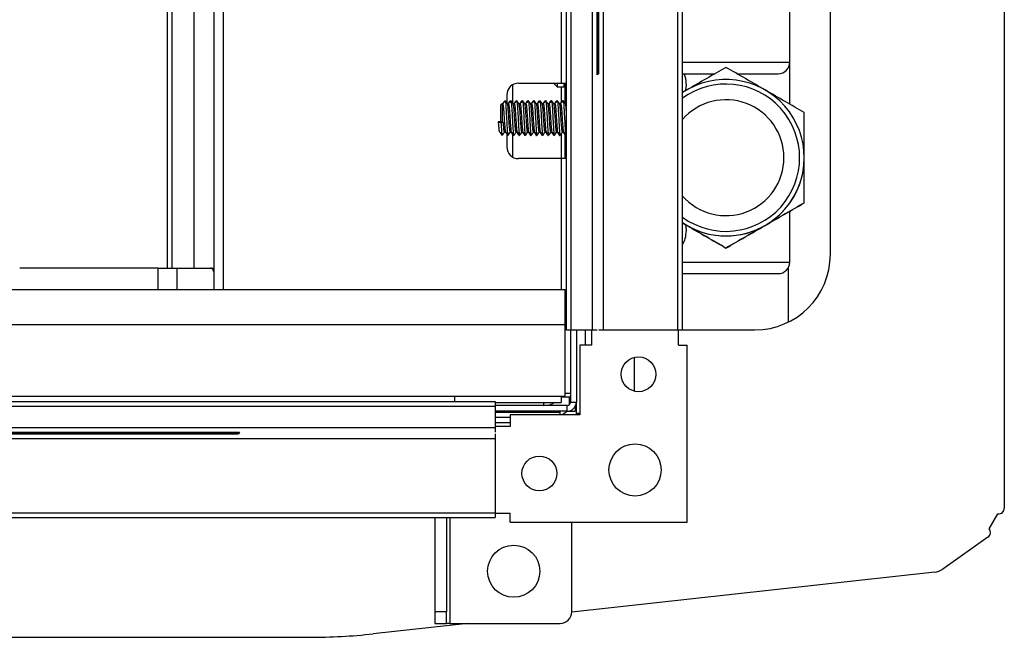
# Model space of a CAD drawing. Units: millimetres. Extents: x 21158 to 40774, y 6333 to 19764.
# Drawn here: x 22256 to 22426, y 7318 to 7425 of the extents above; entities that cross this region are included whole.
import ezdxf

# ---------------------------------------------------------------- set-up
doc = ezdxf.new("R2010")
doc.units = ezdxf.units.MM
doc.layers.add('Flowair1', color=7, linetype='Continuous')

msp = doc.modelspace()

# ---------------------------------------------------------------- linework, layer by layer
at = {"layer": 'Flowair1'}
for p, q in [((22350.092, 7370.936), (22350.092, 7942.936)), ((22350.892, 7370.936), (22350.892, 7942.936)), ((22354.589, 7370.936), (22354.589, 7942.936)), ((22356.489, 7370.936), (22356.489, 7942.936)), ((22369.292, 7370.936), (22369.292, 7942.936)), ((22370.092, 7370.936), (22370.092, 7942.936)), ((22289.292, 7938.936), (22289.292, 7377.936)), ((22290.892, 7938.936), (22290.892, 7377.936)), ((22281.225, 7932.246), (22281.225, 7381.646)), ((22282.02, 7932.246), (22282.02, 7381.646)), ((22285.85, 7932.246), (22285.85, 7381.646)), ((22355.389, 7415.003), (22355.389, 7898.869)), ((22355.489, 7415.079), (22355.489, 7898.794)), ((22355.589, 7898.723), (22355.589, 7415.15)), ((22355.689, 7415.217), (22355.689, 7898.656)), ((22349.192, 7654.239), (22349.192, 7413.536)), ((22425.592, 7496.108), (22425.592, 7340.232)), ((22388.592, 7417.186), (22388.592, 7487.936)), ((22395.592, 7383.976), (22395.592, 7487.936)), ((22370.092, 7417.186), (22388.592, 7417.186)), ((22388.592, 7409.925), (22388.592, 7417.186)), ((22341.792, 7413.536), (22349.192, 7413.536)), ((22347.992, 7413.436), (22347.992, 7413.536)), ((22347.992, 7413.436), (22348.492, 7412.936)), ((22348.492, 7413.536), (22348.492, 7412.936)), ((22349.192, 7413.536), (22350.092, 7413.536)), ((22349.692, 7412.936), (22349.692, 7413.536)), ((22349.792, 7413.536), (22349.792, 7410.208)), ((22340.792, 7413.268), (22340.792, 7410.146)), ((22348.492, 7412.936), (22349.692, 7412.936)), ((22349.192, 7412.936), (22349.192, 7410.254)), ((22349.692, 7412.936), (22349.792, 7413.036)), ((22370.842, 7412.378), (22370.092, 7411.945)), ((22370.706, 7413.186), (22370.602, 7412.423)), ((22338.992, 7409.986), (22338.992, 7406.843)), ((22339.792, 7411.536), (22339.792, 7410.146)), ((22340.089, 7409.986), (22339.91, 7409.986)), ((22340.451, 7410.483), (22340.417, 7410.529)), ((22341.089, 7409.986), (22340.91, 7409.986)), ((22341.451, 7410.483), (22341.417, 7410.529)), ((22342.089, 7409.986), (22341.91, 7409.986)), ((22342.451, 7410.483), (22342.417, 7410.529)), ((22343.089, 7409.986), (22342.91, 7409.986)), ((22343.451, 7410.483), (22343.417, 7410.529)), ((22344.089, 7409.986), (22343.91, 7409.986)), ((22344.451, 7410.483), (22344.417, 7410.529)), ((22345.089, 7409.986), (22344.91, 7409.986)), ((22345.451, 7410.483), (22345.417, 7410.529)), ((22346.089, 7409.986), (22345.91, 7409.986)), ((22346.451, 7410.483), (22346.417, 7410.529)), ((22347.089, 7409.986), (22346.91, 7409.986)), ((22347.451, 7410.483), (22347.417, 7410.529)), ((22348.089, 7409.986), (22347.91, 7409.986)), ((22348.451, 7410.483), (22348.417, 7410.529)), ((22349.089, 7409.986), (22348.91, 7409.986)), ((22349.451, 7410.483), (22349.417, 7410.529)), ((22350.089, 7409.986), (22349.91, 7409.986)), ((22350.092, 7410.119), (22349.993, 7409.986)), ((22350.092, 7409.999), (22350.082, 7409.986)), ((22338.792, 7406.9), (22338.792, 7409.786)), ((22338.317, 7406.869), (22338.792, 7406.687)), ((22338.823, 7406.869), (22338.317, 7406.869)), ((22338.792, 7406.687), (22339.198, 7406.843)), ((22338.992, 7406.843), (22339.198, 7406.843)), ((22339.403, 7405.086), (22339.582, 7405.086)), ((22340.403, 7405.086), (22340.582, 7405.086)), ((22341.403, 7405.086), (22341.582, 7405.086)), ((22342.403, 7405.086), (22342.582, 7405.086)), ((22343.402, 7405.086), (22343.582, 7405.086)), ((22344.403, 7405.086), (22344.582, 7405.086)), ((22345.403, 7405.086), (22345.582, 7405.086)), ((22346.403, 7405.086), (22346.582, 7405.086)), ((22347.403, 7405.086), (22347.582, 7405.086)), ((22348.403, 7405.086), (22348.582, 7405.086)), ((22349.403, 7405.086), (22349.582, 7405.086)), ((22339.792, 7404.804), (22339.792, 7402.536)), ((22339.792, 7404.687), (22339.903, 7404.537)), ((22339.917, 7404.543), (22339.951, 7404.589)), ((22340.792, 7404.687), (22340.792, 7400.804)), ((22340.917, 7404.543), (22340.951, 7404.589)), ((22341.917, 7404.543), (22341.951, 7404.589)), ((22342.917, 7404.543), (22342.951, 7404.589)), ((22343.917, 7404.543), (22343.951, 7404.589)), ((22344.917, 7404.543), (22344.951, 7404.589)), ((22345.917, 7404.543), (22345.951, 7404.589)), ((22346.917, 7404.543), (22346.951, 7404.589)), ((22347.917, 7404.543), (22347.951, 7404.589)), ((22348.917, 7404.543), (22348.951, 7404.589)), ((22349.192, 7404.792), (22349.192, 7400.536)), ((22349.792, 7404.782), (22349.792, 7400.536)), ((22349.917, 7404.543), (22349.951, 7404.589)), ((22350.006, 7404.541), (22350.092, 7404.657)), ((22349.192, 7400.536), (22341.792, 7400.536)), ((22350.092, 7400.536), (22349.192, 7400.536)), ((22349.192, 7400.536), (22349.192, 7377.936)), ((22391.092, 7400.687), (22391.092, 7400.687)), ((22388.592, 7382.686), (22388.592, 7391.449)), ((22391.092, 7392.893), (22391.092, 7392.893)), ((22370.092, 7389.462), (22370.842, 7388.996)), ((22370.842, 7388.996), (22370.092, 7389.429)), ((22370.092, 7389.429), (22370.842, 7388.996)), ((22377.592, 7385.099), (22377.592, 7385.099)), ((22279.654, 7381.646), (22255.794, 7381.646)), ((22279.654, 7377.936), (22279.654, 7381.646)), ((22279.654, 7381.646), (22282.959, 7381.646)), ((22282.959, 7377.936), (22282.959, 7381.646)), ((22282.959, 7381.646), (22288.681, 7381.646)), ((22288.681, 7381.646), (22289.292, 7381.646)), ((22388.342, 7381.718), (22388.342, 7372.316)), ((21635.792, 7377.936), (22349.792, 7377.936)), ((22349.792, 7377.936), (22349.792, 7371.936)), ((21635.792, 7371.936), (22349.792, 7371.936)), ((22349.792, 7371.936), (22349.792, 7359.536)), ((22350.892, 7370.936), (22350.092, 7370.936)), ((22350.792, 7370.936), (22350.792, 7358.536)), ((22354.589, 7370.936), (22350.892, 7370.936)), ((22351.792, 7370.936), (22351.792, 7358.536)), ((22353.392, 7368.336), (22353.392, 7370.936)), ((22354.392, 7370.936), (22354.392, 7368.336)), ((22355.382, 7370.936), (22354.589, 7370.936)), ((22356.489, 7370.936), (22355.695, 7370.936)), ((22369.292, 7370.936), (22356.489, 7370.936)), ((22370.092, 7370.936), (22369.292, 7370.936)), ((22369.392, 7368.346), (22369.392, 7370.936)), ((22370.092, 7370.976), (22382.592, 7370.976)), ((22352.392, 7368.336), (22352.392, 7356.336)), ((22354.392, 7368.336), (22352.392, 7368.336)), ((22369.392, 7368.346), (22370.912, 7368.346)), ((22370.912, 7337.816), (22370.912, 7368.346)), ((22361.792, 7360.404), (22361.792, 7366.229)), ((21654.792, 7359.536), (22330.792, 7359.536)), ((22330.792, 7359.536), (22349.792, 7359.536)), ((22330.792, 7359.536), (22330.792, 7358.636)), ((22349.192, 7359.536), (22349.192, 7358.436)), ((22349.192, 7359.436), (22350.792, 7359.436)), ((22349.792, 7360.036), (22350.792, 7360.036)), ((22350.592, 7358.089), (22350.592, 7359.436)), ((21647.792, 7358.636), (22337.792, 7358.636)), ((21647.792, 7357.836), (22337.792, 7357.836)), ((22337.792, 7358.636), (22337.792, 7357.836)), ((22337.792, 7358.436), (22349.192, 7358.436)), ((22350.192, 7357.936), (22337.792, 7357.936)), ((22337.792, 7357.836), (22337.792, 7354.139)), ((22346.192, 7357.936), (22346.192, 7358.436)), ((22346.492, 7357.949), (22346.492, 7357.936)), ((22350.192, 7356.936), (22350.192, 7357.936)), ((22350.792, 7358.536), (22351.792, 7358.536)), ((22351.592, 7357.762), (22351.592, 7356.936)), ((22351.792, 7356.536), (22351.792, 7358.536)), ((22350.192, 7356.936), (22337.792, 7356.936)), ((22348.992, 7356.736), (22337.792, 7356.736)), ((22337.792, 7355.936), (22340.392, 7355.936)), ((22340.392, 7356.336), (22340.392, 7354.336)), ((22352.392, 7356.336), (22340.392, 7356.336)), ((22348.992, 7356.336), (22348.992, 7356.736)), ((22350.192, 7356.936), (22350.592, 7356.936)), ((22350.592, 7356.936), (22350.592, 7356.987)), ((22350.592, 7356.936), (22351.592, 7356.936)), ((22352.392, 7356.536), (22351.792, 7356.536)), ((21647.792, 7354.139), (22337.792, 7354.139)), ((22340.392, 7354.936), (22337.792, 7354.936)), ((22340.392, 7354.336), (22337.792, 7354.336)), ((22337.792, 7354.139), (22337.792, 7353.345)), ((21691.858, 7353.339), (22293.725, 7353.339)), ((21691.934, 7353.239), (22293.649, 7353.239)), ((22293.578, 7353.139), (21692.005, 7353.139)), ((21692.072, 7353.039), (22293.511, 7353.039)), ((22337.792, 7353.033), (22337.792, 7352.239)), ((21647.792, 7352.239), (22337.792, 7352.239)), ((22337.792, 7352.239), (22337.792, 7339.436)), ((21647.792, 7339.436), (22337.792, 7339.436)), ((22337.792, 7339.436), (22337.792, 7338.636)), ((22337.792, 7339.336), (22340.382, 7339.336)), ((22340.382, 7337.816), (22340.382, 7339.336)), ((22422.957, 7336.665), (22424.502, 7339.236)), ((21647.792, 7338.636), (22337.792, 7338.636)), ((22327.392, 7338.636), (22327.392, 7322.336)), ((22329.392, 7338.636), (22329.392, 7322.336)), ((22329.992, 7338.636), (22329.992, 7320.336)), ((22340.382, 7337.816), (22370.912, 7337.816)), ((22350.992, 7322.336), (22350.992, 7337.816)), ((22422.773, 7335.197), (22414.991, 7329.718)), ((22413.592, 7329.189), (22350.991, 7322.304)), ((22329.392, 7322.336), (22327.392, 7322.336)), ((22327.392, 7322.336), (22327.392, 7320.336)), ((22329.392, 7320.336), (22329.392, 7322.336)), ((22333.101, 7320.336), (22316.73, 7318.536)), ((22327.392, 7320.336), (22329.392, 7320.336)), ((22329.992, 7320.336), (22329.392, 7320.336)), ((22329.992, 7320.336), (22348.992, 7320.336)), ((22067.643, 7317.936), (22305.797, 7317.936))]:
    msp.add_line(p, q, dxfattribs=at)
at = {"layer": 'Flowair1', "flags": 128}
for points in [[(22355.689, 7415.217), (22355.663, 7415.2), (22355.389, 7415.003)], [(22370.092, 7382.686), (22371.126, 7382.686), (22372.819, 7382.686), (22374.665, 7382.686), (22376.605, 7382.686), (22378.578, 7382.686), (22380.518, 7382.686), (22382.364, 7382.686), (22384.057, 7382.686), (22385.542, 7382.686), (22386.772, 7382.686), (22387.706, 7382.686), (22388.316, 7382.686), (22388.58, 7382.686), (22388.592, 7382.686)], [(22350.238, 7356.937), (22349.814, 7356.61), (22349.335, 7356.336)], [(22351.757, 7356.336), (22351.78, 7356.419), (22351.792, 7356.536)], [(22293.725, 7353.339), (22293.528, 7353.065), (22293.511, 7353.039)]]:
    msp.add_lwpolyline(points, dxfattribs=at)
at = {"layer": 'Flowair1'}
for centre, radius in [((22362.512, 7363.316), 3), ((22361.912, 7346.816), 4.5), ((22345.412, 7346.216), 3), ((22340.992, 7329.336), 4.5)]:
    msp.add_circle(centre, radius, dxfattribs=at)
for centre, radius, start, end in [((22386.592, 7417.186), 2, 270, 0), ((22341.792, 7411.536), 2, 90, 180), ((22377.592, 7400.687), 13.5, 236.25101, 123.74899), ((22377.592, 7400.687), 12.705, 233.82037, 126.17963), ((22338.992, 7409.786), 0.2, 90, 180), ((22377.592, 7400.687), 10, 0, 138.59038), ((22377.592, 7400.687), 10, 0, 138.59038), ((22338.976, 7407.299), 0.457, 250.4263, 271.94471), ((22341.792, 7402.536), 2, 180, 270), ((22377.592, 7400.687), 10, 221.40962, 0), ((22377.592, 7400.687), 13.5, 300, 0), ((22377.592, 7400.687), 13.5, 240, 300), ((22382.592, 7383.976), 13, 270, 0), ((22386.592, 7382.686), 2, 270, 0), ((22346.192, 7361.536), 3.6, 270, 300.55843), ((22350.192, 7358.536), 1.6, 270, 0), ((22350.192, 7358.536), 0.6, 270, 0), ((22348.792, 7356.736), 0.2, 0, 90), ((22424.592, 7340.232), 1, 264.87971, 0), ((22422.197, 7336.015), 1, 305.14803, 40.53547), ((22413.264, 7332.171), 3, 276.27653, 305.14803), ((22348.992, 7322.336), 2, 270, 0), ((22305.797, 7417.936), 100, 270, 276.27653)]:
    msp.add_arc(centre, radius, start, end, dxfattribs=at)
for points, knots in [([(22370.092, 7415.186), (22370.451, 7415.186), (22371.18, 7415.186), (22372.63, 7415.186), (22374.131, 7415.186), (22375.221, 7415.186), (22375.705, 7415.186)], [0, 0, 0, 0, 0.2602471, 0.5280498, 0.7902895, 1, 1, 1, 1]), ([(22370.323, 7415.186), (22370.338, 7415.157), (22370.587, 7414.682), (22370.689, 7413.946), (22370.704, 7413.292), (22370.706, 7413.186)], [0, 0, 0, 0, 0.0515783, 0.8460564, 1, 1, 1, 1]), ([(22377.592, 7416.276), (22376.495, 7415.643), (22374.283, 7414.365), (22371.996, 7413.045), (22370.842, 7412.378)], [0, 0, 0, 0, 0.4954617, 1, 1, 1, 1]), ([(22384.342, 7412.378), (22383.21, 7413.031), (22380.923, 7414.352), (22378.71, 7415.63), (22377.592, 7416.276)], [0, 0, 0, 0, 0.4945108, 1, 1, 1, 1]), ([(22379.478, 7415.186), (22379.962, 7415.186), (22381.051, 7415.186), (22382.556, 7415.186), (22384.004, 7415.186), (22385.164, 7415.186), (22386.286, 7415.186), (22386.471, 7415.186), (22386.592, 7415.186)], [0, 0, 0, 0, 0.1193623, 0.268623, 0.4210462, 0.5734734, 0.7227314, 1, 1, 1, 1]), ([(22391.092, 7408.481), (22389.995, 7409.114), (22387.783, 7410.392), (22385.496, 7411.712), (22384.342, 7412.378)], [0, 0, 0, 0, 0.4954555, 1, 1, 1, 1]), ([(22339.485, 7410.529), (22339.405, 7410.421), (22339.246, 7410.206), (22339.086, 7409.992), (22339.007, 7409.885)], [0, 0, 0, 0, 0.5000675, 1, 1, 1, 1]), ([(22339.505, 7410.475), (22339.517, 7410.468), (22339.55, 7410.45), (22339.604, 7409.917), (22339.667, 7409.012), (22339.729, 7407.86), (22339.791, 7406.668), (22339.854, 7405.593), (22339.916, 7404.863), (22339.96, 7404.514), (22339.983, 7404.559), (22339.984, 7404.562)], [0, 0, 0, 0, 0.0754657, 0.2059387, 0.3364159, 0.4668935, 0.5973703, 0.7278465, 0.8583211, 0.988799, 1, 1, 1, 1]), ([(22339.915, 7409.98), (22339.847, 7410.072), (22339.71, 7410.255), (22339.574, 7410.439), (22339.506, 7410.531)], [0, 0, 0, 0, 0.4999312, 1, 1, 1, 1]), ([(22340.394, 7410.528), (22340.315, 7410.42), (22340.181, 7410.24), (22340.047, 7410.059), (22339.993, 7409.986)], [0, 0, 0, 0, 0.5951679, 1, 1, 1, 1]), ([(22340.485, 7410.529), (22340.405, 7410.421), (22340.271, 7410.24), (22340.137, 7410.06), (22340.082, 7409.986)], [0, 0, 0, 0, 0.593796, 1, 1, 1, 1]), ([(22340.393, 7410.474), (22340.401, 7410.511), (22340.413, 7410.567), (22340.425, 7410.493), (22340.429, 7410.467)], [0, 0, 0, 0, 0.6453139, 1, 1, 1, 1]), ([(22340.505, 7410.475), (22340.517, 7410.468), (22340.55, 7410.45), (22340.604, 7409.917), (22340.666, 7409.012), (22340.729, 7407.86), (22340.791, 7406.668), (22340.854, 7405.593), (22340.917, 7404.863), (22340.96, 7404.514), (22340.983, 7404.559), (22340.984, 7404.562)], [0, 0, 0, 0, 0.0754654, 0.2059388, 0.3364157, 0.4668933, 0.5973701, 0.7278464, 0.8583214, 0.988799, 1, 1, 1, 1]), ([(22340.915, 7409.98), (22340.847, 7410.072), (22340.71, 7410.255), (22340.574, 7410.439), (22340.506, 7410.531)], [0, 0, 0, 0, 0.4999312, 1, 1, 1, 1]), ([(22341.394, 7410.528), (22341.315, 7410.42), (22341.181, 7410.24), (22341.047, 7410.059), (22340.993, 7409.986)], [0, 0, 0, 0, 0.5951679, 1, 1, 1, 1]), ([(22341.485, 7410.529), (22341.405, 7410.421), (22341.271, 7410.24), (22341.137, 7410.06), (22341.082, 7409.986)], [0, 0, 0, 0, 0.593796, 1, 1, 1, 1]), ([(22341.393, 7410.474), (22341.401, 7410.511), (22341.413, 7410.567), (22341.425, 7410.493), (22341.429, 7410.467)], [0, 0, 0, 0, 0.6453139, 1, 1, 1, 1]), ([(22341.505, 7410.475), (22341.517, 7410.468), (22341.55, 7410.45), (22341.604, 7409.917), (22341.666, 7409.012), (22341.729, 7407.86), (22341.792, 7406.668), (22341.854, 7405.593), (22341.917, 7404.863), (22341.96, 7404.514), (22341.983, 7404.559), (22341.984, 7404.562)], [0, 0, 0, 0, 0.0754654, 0.2059388, 0.3364157, 0.4668933, 0.5973705, 0.7278464, 0.8583214, 0.988799, 1, 1, 1, 1]), ([(22341.915, 7409.98), (22341.847, 7410.072), (22341.71, 7410.255), (22341.574, 7410.439), (22341.506, 7410.531)], [0, 0, 0, 0, 0.4998795, 1, 1, 1, 1]), ([(22342.394, 7410.528), (22342.315, 7410.42), (22342.181, 7410.24), (22342.047, 7410.059), (22341.993, 7409.986)], [0, 0, 0, 0, 0.5951679, 1, 1, 1, 1]), ([(22342.485, 7410.529), (22342.405, 7410.421), (22342.271, 7410.24), (22342.137, 7410.06), (22342.082, 7409.986)], [0, 0, 0, 0, 0.5938174, 1, 1, 1, 1]), ([(22342.393, 7410.474), (22342.401, 7410.511), (22342.413, 7410.567), (22342.425, 7410.493), (22342.429, 7410.467)], [0, 0, 0, 0, 0.6453139, 1, 1, 1, 1]), ([(22342.505, 7410.475), (22342.517, 7410.468), (22342.55, 7410.45), (22342.604, 7409.917), (22342.667, 7409.012), (22342.729, 7407.86), (22342.792, 7406.668), (22342.854, 7405.593), (22342.917, 7404.863), (22342.96, 7404.514), (22342.983, 7404.559), (22342.984, 7404.562)], [0, 0, 0, 0, 0.0754657, 0.2059387, 0.3364159, 0.4668932, 0.5973703, 0.7278462, 0.8583211, 0.988799, 1, 1, 1, 1]), ([(22342.915, 7409.98), (22342.847, 7410.072), (22342.71, 7410.255), (22342.574, 7410.439), (22342.506, 7410.531)], [0, 0, 0, 0, 0.4998795, 1, 1, 1, 1]), ([(22343.394, 7410.528), (22343.315, 7410.42), (22343.181, 7410.24), (22343.047, 7410.059), (22342.993, 7409.986)], [0, 0, 0, 0, 0.5951679, 1, 1, 1, 1]), ([(22343.485, 7410.529), (22343.405, 7410.421), (22343.271, 7410.24), (22343.137, 7410.06), (22343.082, 7409.986)], [0, 0, 0, 0, 0.5937648, 1, 1, 1, 1]), ([(22343.393, 7410.474), (22343.401, 7410.511), (22343.413, 7410.567), (22343.425, 7410.493), (22343.429, 7410.467)], [0, 0, 0, 0, 0.6453187, 1, 1, 1, 1]), ([(22343.505, 7410.475), (22343.517, 7410.468), (22343.55, 7410.45), (22343.604, 7409.917), (22343.667, 7409.012), (22343.729, 7407.86), (22343.792, 7406.668), (22343.854, 7405.593), (22343.916, 7404.863), (22343.96, 7404.514), (22343.983, 7404.559), (22343.984, 7404.562)], [0, 0, 0, 0, 0.0754657, 0.2059387, 0.3364159, 0.4668932, 0.5973703, 0.7278465, 0.8583211, 0.988799, 1, 1, 1, 1]), ([(22343.915, 7409.98), (22343.847, 7410.072), (22343.71, 7410.255), (22343.574, 7410.439), (22343.506, 7410.531)], [0, 0, 0, 0, 0.4998795, 1, 1, 1, 1]), ([(22344.394, 7410.528), (22344.315, 7410.42), (22344.181, 7410.24), (22344.047, 7410.059), (22343.993, 7409.986)], [0, 0, 0, 0, 0.5952206, 1, 1, 1, 1]), ([(22344.485, 7410.529), (22344.405, 7410.421), (22344.271, 7410.24), (22344.137, 7410.06), (22344.082, 7409.986)], [0, 0, 0, 0, 0.5937648, 1, 1, 1, 1]), ([(22344.393, 7410.474), (22344.401, 7410.511), (22344.413, 7410.567), (22344.425, 7410.493), (22344.429, 7410.467)], [0, 0, 0, 0, 0.6453139, 1, 1, 1, 1]), ([(22344.505, 7410.475), (22344.517, 7410.468), (22344.55, 7410.45), (22344.604, 7409.917), (22344.667, 7409.012), (22344.729, 7407.86), (22344.791, 7406.668), (22344.854, 7405.593), (22344.916, 7404.863), (22344.96, 7404.514), (22344.983, 7404.559), (22344.984, 7404.562)], [0, 0, 0, 0, 0.0754657, 0.2059391, 0.3364159, 0.4668935, 0.5973703, 0.7278465, 0.8583211, 0.988799, 1, 1, 1, 1]), ([(22344.915, 7409.98), (22344.847, 7410.072), (22344.71, 7410.255), (22344.574, 7410.439), (22344.506, 7410.531)], [0, 0, 0, 0, 0.4999312, 1, 1, 1, 1]), ([(22345.394, 7410.528), (22345.315, 7410.42), (22345.181, 7410.24), (22345.047, 7410.059), (22344.993, 7409.986)], [0, 0, 0, 0, 0.5951679, 1, 1, 1, 1]), ([(22345.485, 7410.529), (22345.405, 7410.421), (22345.271, 7410.24), (22345.137, 7410.06), (22345.082, 7409.986)], [0, 0, 0, 0, 0.593796, 1, 1, 1, 1]), ([(22345.393, 7410.474), (22345.401, 7410.511), (22345.413, 7410.567), (22345.425, 7410.493), (22345.429, 7410.467)], [0, 0, 0, 0, 0.6453139, 1, 1, 1, 1]), ([(22345.505, 7410.475), (22345.517, 7410.468), (22345.55, 7410.45), (22345.604, 7409.917), (22345.666, 7409.012), (22345.729, 7407.86), (22345.791, 7406.668), (22345.854, 7405.593), (22345.917, 7404.863), (22345.96, 7404.514), (22345.983, 7404.559), (22345.984, 7404.562)], [0, 0, 0, 0, 0.0754654, 0.2059388, 0.3364157, 0.4668933, 0.5973701, 0.7278464, 0.8583214, 0.988799, 1, 1, 1, 1]), ([(22345.915, 7409.98), (22345.847, 7410.072), (22345.71, 7410.255), (22345.574, 7410.439), (22345.506, 7410.531)], [0, 0, 0, 0, 0.4999312, 1, 1, 1, 1]), ([(22346.394, 7410.528), (22346.315, 7410.42), (22346.181, 7410.24), (22346.047, 7410.059), (22345.993, 7409.986)], [0, 0, 0, 0, 0.5951679, 1, 1, 1, 1]), ([(22346.485, 7410.529), (22346.405, 7410.421), (22346.271, 7410.24), (22346.137, 7410.06), (22346.082, 7409.986)], [0, 0, 0, 0, 0.593796, 1, 1, 1, 1]), ([(22346.393, 7410.474), (22346.401, 7410.511), (22346.413, 7410.567), (22346.425, 7410.493), (22346.429, 7410.467)], [0, 0, 0, 0, 0.6453139, 1, 1, 1, 1]), ([(22346.505, 7410.475), (22346.517, 7410.468), (22346.55, 7410.45), (22346.604, 7409.917), (22346.667, 7409.012), (22346.729, 7407.86), (22346.792, 7406.668), (22346.854, 7405.593), (22346.917, 7404.863), (22346.96, 7404.514), (22346.983, 7404.559), (22346.984, 7404.562)], [0, 0, 0, 0, 0.0754654, 0.2059388, 0.336416, 0.4668933, 0.5973705, 0.7278464, 0.8583214, 0.988799, 1, 1, 1, 1]), ([(22346.915, 7409.98), (22346.847, 7410.072), (22346.71, 7410.255), (22346.574, 7410.439), (22346.506, 7410.531)], [0, 0, 0, 0, 0.4998795, 1, 1, 1, 1]), ([(22347.394, 7410.528), (22347.315, 7410.42), (22347.181, 7410.24), (22347.047, 7410.059), (22346.993, 7409.986)], [0, 0, 0, 0, 0.5951679, 1, 1, 1, 1]), ([(22347.485, 7410.529), (22347.405, 7410.421), (22347.271, 7410.24), (22347.137, 7410.06), (22347.082, 7409.986)], [0, 0, 0, 0, 0.5938174, 1, 1, 1, 1]), ([(22347.393, 7410.474), (22347.401, 7410.511), (22347.413, 7410.567), (22347.425, 7410.493), (22347.429, 7410.467)], [0, 0, 0, 0, 0.6453139, 1, 1, 1, 1]), ([(22347.505, 7410.475), (22347.517, 7410.468), (22347.55, 7410.45), (22347.604, 7409.917), (22347.667, 7409.012), (22347.729, 7407.86), (22347.792, 7406.668), (22347.854, 7405.593), (22347.917, 7404.863), (22347.96, 7404.514), (22347.983, 7404.559), (22347.984, 7404.562)], [0, 0, 0, 0, 0.0754657, 0.2059387, 0.3364159, 0.4668932, 0.5973703, 0.7278462, 0.8583211, 0.988799, 1, 1, 1, 1]), ([(22347.915, 7409.98), (22347.847, 7410.072), (22347.71, 7410.255), (22347.574, 7410.439), (22347.506, 7410.531)], [0, 0, 0, 0, 0.4998795, 1, 1, 1, 1]), ([(22348.394, 7410.528), (22348.315, 7410.42), (22348.181, 7410.24), (22348.047, 7410.059), (22347.993, 7409.986)], [0, 0, 0, 0, 0.5951679, 1, 1, 1, 1]), ([(22348.485, 7410.529), (22348.405, 7410.421), (22348.271, 7410.24), (22348.137, 7410.06), (22348.082, 7409.986)], [0, 0, 0, 0, 0.5937648, 1, 1, 1, 1]), ([(22348.393, 7410.474), (22348.401, 7410.511), (22348.413, 7410.567), (22348.425, 7410.493), (22348.429, 7410.467)], [0, 0, 0, 0, 0.645317, 1, 1, 1, 1]), ([(22348.505, 7410.475), (22348.517, 7410.468), (22348.55, 7410.45), (22348.604, 7409.917), (22348.667, 7409.012), (22348.729, 7407.86), (22348.791, 7406.668), (22348.854, 7405.593), (22348.916, 7404.863), (22348.96, 7404.514), (22348.983, 7404.559), (22348.984, 7404.562)], [0, 0, 0, 0, 0.0754657, 0.2059387, 0.3364159, 0.4668935, 0.5973703, 0.7278465, 0.8583211, 0.988799, 1, 1, 1, 1]), ([(22348.915, 7409.98), (22348.847, 7410.072), (22348.71, 7410.255), (22348.574, 7410.439), (22348.506, 7410.531)], [0, 0, 0, 0, 0.4999312, 1, 1, 1, 1]), ([(22349.394, 7410.528), (22349.315, 7410.42), (22349.181, 7410.24), (22349.047, 7410.059), (22348.993, 7409.986)], [0, 0, 0, 0, 0.5951679, 1, 1, 1, 1]), ([(22349.485, 7410.529), (22349.405, 7410.421), (22349.271, 7410.24), (22349.137, 7410.06), (22349.082, 7409.986)], [0, 0, 0, 0, 0.5937648, 1, 1, 1, 1]), ([(22349.393, 7410.474), (22349.401, 7410.511), (22349.413, 7410.567), (22349.425, 7410.493), (22349.429, 7410.467)], [0, 0, 0, 0, 0.6453139, 1, 1, 1, 1]), ([(22349.505, 7410.475), (22349.517, 7410.468), (22349.55, 7410.45), (22349.604, 7409.917), (22349.666, 7409.012), (22349.729, 7407.86), (22349.791, 7406.668), (22349.854, 7405.593), (22349.916, 7404.863), (22349.96, 7404.514), (22349.983, 7404.559), (22349.984, 7404.562)], [0, 0, 0, 0, 0.0754654, 0.2059388, 0.3364157, 0.4668933, 0.5973701, 0.7278464, 0.858321, 0.988799, 1, 1, 1, 1]), ([(22349.915, 7409.98), (22349.847, 7410.072), (22349.71, 7410.255), (22349.574, 7410.439), (22349.506, 7410.531)], [0, 0, 0, 0, 0.4999312, 1, 1, 1, 1]), ([(22339.075, 7409.968), (22339.095, 7409.965), (22339.136, 7409.958), (22339.197, 7409.486), (22339.26, 7408.74), (22339.322, 7407.801), (22339.385, 7406.827), (22339.447, 7405.949), (22339.51, 7405.355), (22339.552, 7405.07), (22339.574, 7405.103), (22339.575, 7405.104)], [0, 0, 0, 0, 0.118705, 0.2437023, 0.3687037, 0.4937029, 0.6187033, 0.7437022, 0.8687045, 0.9937078, 1, 1, 1, 1]), ([(22340.414, 7405.139), (22340.404, 7405.118), (22340.374, 7405.052), (22340.323, 7405.342), (22340.261, 7405.953), (22340.198, 7406.826), (22340.136, 7407.801), (22340.073, 7408.741), (22340.011, 7409.48), (22339.958, 7409.913), (22339.925, 7409.928), (22339.914, 7409.934)], [0, 0, 0, 0, 0.0560266, 0.1810302, 0.3060325, 0.4310313, 0.5560317, 0.6810303, 0.8060322, 0.9310294, 1, 1, 1, 1]), ([(22340.089, 7409.949), (22340.104, 7409.945), (22340.14, 7409.933), (22340.197, 7409.483), (22340.26, 7408.74), (22340.322, 7407.801), (22340.385, 7406.827), (22340.447, 7405.949), (22340.51, 7405.355), (22340.553, 7405.07), (22340.574, 7405.103), (22340.575, 7405.104)], [0, 0, 0, 0, 0.0940315, 0.2225283, 0.3510299, 0.4795281, 0.6080282, 0.7365267, 0.8650287, 0.9935321, 1, 1, 1, 1]), ([(22341.414, 7405.139), (22341.404, 7405.118), (22341.374, 7405.052), (22341.323, 7405.342), (22341.261, 7405.953), (22341.198, 7406.826), (22341.136, 7407.801), (22341.073, 7408.741), (22341.011, 7409.48), (22340.958, 7409.913), (22340.925, 7409.928), (22340.914, 7409.934)], [0, 0, 0, 0, 0.0560266, 0.1810302, 0.306032, 0.4310313, 0.5560317, 0.6810303, 0.8060322, 0.9310289, 1, 1, 1, 1]), ([(22341.089, 7409.949), (22341.104, 7409.945), (22341.14, 7409.933), (22341.197, 7409.483), (22341.26, 7408.74), (22341.322, 7407.801), (22341.385, 7406.827), (22341.447, 7405.949), (22341.51, 7405.355), (22341.552, 7405.07), (22341.574, 7405.103), (22341.575, 7405.104)], [0, 0, 0, 0, 0.0940319, 0.2225282, 0.3510297, 0.4795279, 0.6080279, 0.7365268, 0.8650282, 0.9935316, 1, 1, 1, 1]), ([(22342.414, 7405.139), (22342.404, 7405.118), (22342.374, 7405.052), (22342.323, 7405.342), (22342.261, 7405.953), (22342.198, 7406.826), (22342.136, 7407.801), (22342.073, 7408.741), (22342.011, 7409.48), (22341.958, 7409.913), (22341.925, 7409.928), (22341.914, 7409.934)], [0, 0, 0, 0, 0.0560266, 0.1810302, 0.306032, 0.4310313, 0.5560312, 0.6810303, 0.8060322, 0.9310289, 1, 1, 1, 1]), ([(22342.089, 7409.949), (22342.104, 7409.945), (22342.14, 7409.933), (22342.197, 7409.483), (22342.26, 7408.74), (22342.322, 7407.801), (22342.385, 7406.827), (22342.447, 7405.949), (22342.51, 7405.355), (22342.552, 7405.07), (22342.574, 7405.103), (22342.575, 7405.104)], [0, 0, 0, 0, 0.0940315, 0.2225278, 0.3510294, 0.4795281, 0.6080277, 0.7365267, 0.8650281, 0.9935316, 1, 1, 1, 1]), ([(22343.414, 7405.139), (22343.404, 7405.118), (22343.374, 7405.052), (22343.323, 7405.342), (22343.261, 7405.953), (22343.198, 7406.826), (22343.136, 7407.801), (22343.073, 7408.741), (22343.011, 7409.48), (22342.958, 7409.913), (22342.925, 7409.928), (22342.914, 7409.934)], [0, 0, 0, 0, 0.0560266, 0.1810298, 0.3060322, 0.4310315, 0.5560315, 0.6810306, 0.8060321, 0.9310294, 1, 1, 1, 1]), ([(22343.089, 7409.949), (22343.104, 7409.945), (22343.14, 7409.933), (22343.197, 7409.483), (22343.26, 7408.74), (22343.322, 7407.801), (22343.385, 7406.827), (22343.447, 7405.949), (22343.51, 7405.355), (22343.552, 7405.07), (22343.574, 7405.103), (22343.575, 7405.104)], [0, 0, 0, 0, 0.0940315, 0.2225283, 0.3510294, 0.4795281, 0.6080277, 0.7365267, 0.8650287, 0.9935316, 1, 1, 1, 1]), ([(22344.414, 7405.139), (22344.404, 7405.118), (22344.374, 7405.052), (22344.323, 7405.342), (22344.261, 7405.953), (22344.198, 7406.826), (22344.136, 7407.801), (22344.073, 7408.741), (22344.011, 7409.48), (22343.958, 7409.913), (22343.925, 7409.928), (22343.914, 7409.934)], [0, 0, 0, 0, 0.0560266, 0.1810298, 0.3060322, 0.431031, 0.5560315, 0.6810306, 0.8060321, 0.9310294, 1, 1, 1, 1]), ([(22344.089, 7409.949), (22344.104, 7409.945), (22344.14, 7409.933), (22344.197, 7409.483), (22344.26, 7408.74), (22344.322, 7407.801), (22344.385, 7406.827), (22344.447, 7405.949), (22344.51, 7405.355), (22344.552, 7405.07), (22344.574, 7405.103), (22344.575, 7405.104)], [0, 0, 0, 0, 0.0940315, 0.2225283, 0.3510299, 0.4795281, 0.6080282, 0.7365267, 0.8650287, 0.9935316, 1, 1, 1, 1]), ([(22345.414, 7405.139), (22345.404, 7405.118), (22345.374, 7405.052), (22345.323, 7405.342), (22345.261, 7405.953), (22345.198, 7406.826), (22345.136, 7407.801), (22345.073, 7408.741), (22345.011, 7409.48), (22344.958, 7409.913), (22344.925, 7409.928), (22344.914, 7409.934)], [0, 0, 0, 0, 0.0560266, 0.1810302, 0.3060325, 0.4310313, 0.5560317, 0.6810303, 0.8060322, 0.9310289, 1, 1, 1, 1]), ([(22345.089, 7409.949), (22345.104, 7409.945), (22345.14, 7409.933), (22345.197, 7409.483), (22345.26, 7408.74), (22345.322, 7407.801), (22345.385, 7406.827), (22345.447, 7405.949), (22345.51, 7405.355), (22345.553, 7405.07), (22345.574, 7405.103), (22345.575, 7405.104)], [0, 0, 0, 0, 0.094032, 0.2225283, 0.3510299, 0.4795281, 0.6080282, 0.7365267, 0.8650287, 0.9935321, 1, 1, 1, 1]), ([(22346.414, 7405.139), (22346.404, 7405.118), (22346.374, 7405.052), (22346.323, 7405.342), (22346.261, 7405.953), (22346.198, 7406.826), (22346.136, 7407.801), (22346.073, 7408.741), (22346.011, 7409.48), (22345.958, 7409.913), (22345.925, 7409.928), (22345.914, 7409.934)], [0, 0, 0, 0, 0.0560266, 0.1810302, 0.306032, 0.4310313, 0.5560312, 0.6810303, 0.8060322, 0.9310289, 1, 1, 1, 1]), ([(22346.089, 7409.949), (22346.104, 7409.945), (22346.14, 7409.933), (22346.197, 7409.483), (22346.26, 7408.74), (22346.322, 7407.801), (22346.385, 7406.827), (22346.447, 7405.949), (22346.51, 7405.355), (22346.552, 7405.07), (22346.574, 7405.103), (22346.575, 7405.104)], [0, 0, 0, 0, 0.0940319, 0.2225282, 0.3510297, 0.4795284, 0.6080279, 0.7365268, 0.8650282, 0.9935316, 1, 1, 1, 1]), ([(22347.414, 7405.139), (22347.404, 7405.118), (22347.374, 7405.052), (22347.323, 7405.342), (22347.261, 7405.953), (22347.198, 7406.826), (22347.136, 7407.801), (22347.073, 7408.741), (22347.011, 7409.48), (22346.958, 7409.913), (22346.925, 7409.928), (22346.914, 7409.934)], [0, 0, 0, 0, 0.0560266, 0.1810302, 0.306032, 0.4310313, 0.5560312, 0.6810303, 0.8060317, 0.9310289, 1, 1, 1, 1]), ([(22347.089, 7409.949), (22347.104, 7409.945), (22347.14, 7409.933), (22347.197, 7409.483), (22347.26, 7408.74), (22347.322, 7407.801), (22347.385, 7406.827), (22347.447, 7405.949), (22347.51, 7405.355), (22347.552, 7405.07), (22347.574, 7405.103), (22347.575, 7405.104)], [0, 0, 0, 0, 0.0940315, 0.2225283, 0.3510294, 0.4795281, 0.6080277, 0.7365267, 0.8650281, 0.9935316, 1, 1, 1, 1]), ([(22348.414, 7405.139), (22348.404, 7405.118), (22348.374, 7405.052), (22348.323, 7405.342), (22348.261, 7405.953), (22348.198, 7406.826), (22348.136, 7407.801), (22348.073, 7408.741), (22348.011, 7409.48), (22347.958, 7409.913), (22347.925, 7409.928), (22347.914, 7409.934)], [0, 0, 0, 0, 0.0560266, 0.1810298, 0.3060322, 0.431031, 0.5560315, 0.6810306, 0.8060321, 0.9310294, 1, 1, 1, 1]), ([(22348.089, 7409.949), (22348.104, 7409.945), (22348.14, 7409.933), (22348.197, 7409.483), (22348.26, 7408.74), (22348.322, 7407.801), (22348.385, 7406.827), (22348.447, 7405.949), (22348.51, 7405.355), (22348.552, 7405.07), (22348.574, 7405.103), (22348.575, 7405.104)], [0, 0, 0, 0, 0.0940315, 0.2225283, 0.3510294, 0.4795281, 0.6080282, 0.7365267, 0.8650287, 0.9935316, 1, 1, 1, 1]), ([(22349.414, 7405.139), (22349.404, 7405.118), (22349.374, 7405.052), (22349.323, 7405.342), (22349.261, 7405.953), (22349.198, 7406.826), (22349.136, 7407.801), (22349.073, 7408.741), (22349.011, 7409.48), (22348.958, 7409.913), (22348.925, 7409.928), (22348.914, 7409.934)], [0, 0, 0, 0, 0.0560266, 0.1810298, 0.3060322, 0.431031, 0.5560315, 0.6810301, 0.8060321, 0.9310294, 1, 1, 1, 1]), ([(22349.089, 7409.949), (22349.104, 7409.945), (22349.14, 7409.933), (22349.197, 7409.483), (22349.26, 7408.74), (22349.322, 7407.801), (22349.385, 7406.827), (22349.447, 7405.949), (22349.51, 7405.355), (22349.552, 7405.07), (22349.574, 7405.103), (22349.575, 7405.104)], [0, 0, 0, 0, 0.0940315, 0.2225283, 0.3510299, 0.4795281, 0.6080282, 0.7365267, 0.8650287, 0.9935316, 1, 1, 1, 1]), ([(22350.092, 7408.441), (22350.085, 7408.531), (22350.059, 7408.932), (22350.011, 7409.474), (22349.958, 7409.914), (22349.925, 7409.929), (22349.914, 7409.934)], [0, 0, 0, 0, 0.102842, 0.4544316, 0.8060068, 1, 1, 1, 1]), ([(22391.092, 7400.687), (22391.092, 7401.993), (22391.092, 7404.634), (22391.092, 7407.19), (22391.092, 7408.481)], [0, 0, 0, 0, 0.494511, 1, 1, 1, 1]), ([(22338.317, 7406.869), (22338.337, 7406.581), (22338.379, 7406.005), (22338.441, 7405.439), (22338.485, 7405.163), (22338.506, 7405.194), (22338.506, 7405.195)], [0, 0, 0, 0, 0.3290477, 0.6581118, 0.9871563, 1, 1, 1, 1]), ([(22338.724, 7406.869), (22338.734, 7407.007), (22338.757, 7407.319), (22338.779, 7407.652), (22338.792, 7407.837)], [0, 0, 0, 0, 0.4424833, 1, 1, 1, 1]), ([(22338.792, 7406.687), (22338.812, 7406.321), (22338.854, 7405.588), (22338.917, 7404.865), (22338.96, 7404.514), (22338.983, 7404.559), (22338.984, 7404.562)], [0, 0, 0, 0, 0.3240602, 0.6481161, 0.9721803, 1, 1, 1, 1]), ([(22339.414, 7405.139), (22339.404, 7405.118), (22339.374, 7405.052), (22339.323, 7405.343), (22339.261, 7405.948), (22339.219, 7406.545), (22339.198, 7406.843)], [0, 0, 0, 0, 0.1299827, 0.4199926, 0.7100003, 1, 1, 1, 1]), ([(22338.507, 7405.188), (22338.586, 7405.081), (22338.746, 7404.866), (22338.905, 7404.651), (22338.985, 7404.544)], [0, 0, 0, 0, 0.4999066, 1, 1, 1, 1]), ([(22339.006, 7404.541), (22339.074, 7404.633), (22339.21, 7404.817), (22339.347, 7405.001), (22339.415, 7405.093)], [0, 0, 0, 0, 0.5000681, 1, 1, 1, 1]), ([(22339.507, 7405.188), (22339.586, 7405.081), (22339.746, 7404.866), (22339.905, 7404.651), (22339.985, 7404.544)], [0, 0, 0, 0, 0.4998845, 1, 1, 1, 1]), ([(22340.006, 7404.541), (22340.074, 7404.633), (22340.21, 7404.817), (22340.347, 7405.001), (22340.415, 7405.093)], [0, 0, 0, 0, 0.5001198, 1, 1, 1, 1]), ([(22340.496, 7405.086), (22340.552, 7405.01), (22340.688, 7404.827), (22340.823, 7404.644), (22340.903, 7404.537)], [0, 0, 0, 0, 0.4148111, 1, 1, 1, 1]), ([(22340.507, 7405.188), (22340.586, 7405.081), (22340.746, 7404.866), (22340.905, 7404.651), (22340.985, 7404.544)], [0, 0, 0, 0, 0.4999288, 1, 1, 1, 1]), ([(22341.006, 7404.541), (22341.074, 7404.633), (22341.21, 7404.817), (22341.347, 7405.001), (22341.415, 7405.093)], [0, 0, 0, 0, 0.5001198, 1, 1, 1, 1]), ([(22341.496, 7405.086), (22341.552, 7405.01), (22341.688, 7404.827), (22341.823, 7404.644), (22341.903, 7404.537)], [0, 0, 0, 0, 0.4148111, 1, 1, 1, 1]), ([(22341.507, 7405.188), (22341.586, 7405.081), (22341.746, 7404.866), (22341.905, 7404.651), (22341.985, 7404.544)], [0, 0, 0, 0, 0.4999288, 1, 1, 1, 1]), ([(22342.006, 7404.541), (22342.074, 7404.633), (22342.21, 7404.817), (22342.347, 7405.001), (22342.415, 7405.093)], [0, 0, 0, 0, 0.5000681, 1, 1, 1, 1]), ([(22342.496, 7405.086), (22342.552, 7405.01), (22342.688, 7404.827), (22342.823, 7404.644), (22342.903, 7404.537)], [0, 0, 0, 0, 0.4148111, 1, 1, 1, 1]), ([(22342.507, 7405.188), (22342.586, 7405.081), (22342.746, 7404.866), (22342.905, 7404.651), (22342.985, 7404.544)], [0, 0, 0, 0, 0.4999066, 1, 1, 1, 1]), ([(22343.006, 7404.541), (22343.074, 7404.633), (22343.21, 7404.817), (22343.347, 7405.001), (22343.415, 7405.093)], [0, 0, 0, 0, 0.5000681, 1, 1, 1, 1]), ([(22343.496, 7405.086), (22343.552, 7405.01), (22343.688, 7404.827), (22343.823, 7404.644), (22343.903, 7404.537)], [0, 0, 0, 0, 0.4148111, 1, 1, 1, 1]), ([(22343.507, 7405.188), (22343.586, 7405.081), (22343.746, 7404.866), (22343.905, 7404.651), (22343.985, 7404.544)], [0, 0, 0, 0, 0.4999066, 1, 1, 1, 1]), ([(22344.006, 7404.541), (22344.074, 7404.633), (22344.21, 7404.817), (22344.347, 7405.001), (22344.415, 7405.093)], [0, 0, 0, 0, 0.5001198, 1, 1, 1, 1]), ([(22344.496, 7405.086), (22344.552, 7405.01), (22344.688, 7404.827), (22344.823, 7404.644), (22344.903, 7404.537)], [0, 0, 0, 0, 0.4148414, 1, 1, 1, 1]), ([(22344.507, 7405.188), (22344.586, 7405.081), (22344.746, 7404.866), (22344.905, 7404.651), (22344.985, 7404.544)], [0, 0, 0, 0, 0.4998845, 1, 1, 1, 1]), ([(22345.006, 7404.541), (22345.074, 7404.633), (22345.21, 7404.817), (22345.347, 7405.001), (22345.415, 7405.093)], [0, 0, 0, 0, 0.5001198, 1, 1, 1, 1]), ([(22345.496, 7405.086), (22345.552, 7405.01), (22345.688, 7404.827), (22345.823, 7404.644), (22345.903, 7404.537)], [0, 0, 0, 0, 0.4148111, 1, 1, 1, 1]), ([(22345.507, 7405.188), (22345.586, 7405.081), (22345.746, 7404.866), (22345.905, 7404.651), (22345.985, 7404.544)], [0, 0, 0, 0, 0.4999288, 1, 1, 1, 1]), ([(22346.006, 7404.541), (22346.074, 7404.633), (22346.21, 7404.817), (22346.347, 7405.001), (22346.415, 7405.093)], [0, 0, 0, 0, 0.5001198, 1, 1, 1, 1]), ([(22346.496, 7405.086), (22346.552, 7405.01), (22346.688, 7404.827), (22346.823, 7404.644), (22346.903, 7404.537)], [0, 0, 0, 0, 0.4148111, 1, 1, 1, 1]), ([(22346.507, 7405.188), (22346.586, 7405.081), (22346.746, 7404.866), (22346.905, 7404.651), (22346.985, 7404.544)], [0, 0, 0, 0, 0.4999288, 1, 1, 1, 1]), ([(22347.006, 7404.541), (22347.074, 7404.633), (22347.21, 7404.817), (22347.347, 7405.001), (22347.415, 7405.093)], [0, 0, 0, 0, 0.5000681, 1, 1, 1, 1]), ([(22347.496, 7405.086), (22347.552, 7405.01), (22347.688, 7404.827), (22347.823, 7404.644), (22347.903, 7404.537)], [0, 0, 0, 0, 0.4148111, 1, 1, 1, 1]), ([(22347.507, 7405.188), (22347.586, 7405.081), (22347.746, 7404.866), (22347.905, 7404.651), (22347.985, 7404.544)], [0, 0, 0, 0, 0.4999066, 1, 1, 1, 1]), ([(22348.006, 7404.541), (22348.074, 7404.633), (22348.21, 7404.817), (22348.347, 7405.001), (22348.415, 7405.093)], [0, 0, 0, 0, 0.5000681, 1, 1, 1, 1]), ([(22348.496, 7405.086), (22348.552, 7405.01), (22348.688, 7404.827), (22348.823, 7404.644), (22348.903, 7404.537)], [0, 0, 0, 0, 0.414863, 1, 1, 1, 1]), ([(22348.507, 7405.188), (22348.586, 7405.081), (22348.746, 7404.866), (22348.905, 7404.651), (22348.985, 7404.544)], [0, 0, 0, 0, 0.4998845, 1, 1, 1, 1]), ([(22349.006, 7404.541), (22349.074, 7404.633), (22349.21, 7404.817), (22349.347, 7405.001), (22349.415, 7405.093)], [0, 0, 0, 0, 0.5001198, 1, 1, 1, 1]), ([(22349.496, 7405.086), (22349.552, 7405.01), (22349.688, 7404.827), (22349.823, 7404.644), (22349.903, 7404.537)], [0, 0, 0, 0, 0.4148111, 1, 1, 1, 1]), ([(22349.507, 7405.188), (22349.586, 7405.081), (22349.746, 7404.866), (22349.905, 7404.651), (22349.985, 7404.544)], [0, 0, 0, 0, 0.4998845, 1, 1, 1, 1]), ([(22339.854, 7404.693), (22339.885, 7404.571), (22339.917, 7404.448), (22339.917, 7404.543), (22339.917, 7404.543)], [0, 0, 0, 0, 0.9998428, 1, 1, 1, 1]), ([(22340.854, 7404.693), (22340.885, 7404.571), (22340.917, 7404.448), (22340.917, 7404.543), (22340.917, 7404.543)], [0, 0, 0, 0, 0.9998428, 1, 1, 1, 1]), ([(22341.854, 7404.693), (22341.885, 7404.571), (22341.917, 7404.448), (22341.917, 7404.543), (22341.917, 7404.543)], [0, 0, 0, 0, 0.9998428, 1, 1, 1, 1]), ([(22342.854, 7404.693), (22342.885, 7404.571), (22342.917, 7404.448), (22342.917, 7404.543), (22342.917, 7404.543)], [0, 0, 0, 0, 0.9998428, 1, 1, 1, 1]), ([(22343.854, 7404.693), (22343.885, 7404.571), (22343.917, 7404.448), (22343.917, 7404.543), (22343.917, 7404.543)], [0, 0, 0, 0, 0.9998428, 1, 1, 1, 1]), ([(22344.854, 7404.693), (22344.825, 7404.573), (22344.796, 7404.453), (22344.917, 7404.543), (22344.917, 7404.543)], [0, 0, 0, 0, 0.9998348, 1, 1, 1, 1]), ([(22345.854, 7404.693), (22345.885, 7404.571), (22345.917, 7404.448), (22345.917, 7404.543), (22345.917, 7404.543)], [0, 0, 0, 0, 0.9998428, 1, 1, 1, 1]), ([(22346.854, 7404.693), (22346.885, 7404.571), (22346.917, 7404.448), (22346.917, 7404.543), (22346.917, 7404.543)], [0, 0, 0, 0, 0.9998428, 1, 1, 1, 1]), ([(22347.854, 7404.693), (22347.885, 7404.571), (22347.917, 7404.448), (22347.917, 7404.543), (22347.917, 7404.543)], [0, 0, 0, 0, 0.9998428, 1, 1, 1, 1]), ([(22348.854, 7404.693), (22348.885, 7404.571), (22348.917, 7404.448), (22348.917, 7404.543), (22348.917, 7404.543)], [0, 0, 0, 0, 0.9998428, 1, 1, 1, 1]), ([(22349.854, 7404.693), (22349.825, 7404.573), (22349.796, 7404.453), (22349.917, 7404.543), (22349.917, 7404.543)], [0, 0, 0, 0, 0.9998348, 1, 1, 1, 1]), ([(22391.092, 7392.893), (22391.092, 7394.159), (22391.092, 7396.656), (22391.092, 7399.238), (22391.092, 7400.512)], [0, 0, 0, 0, 0.5067121, 1, 1, 1, 1]), ([(22391.092, 7392.893), (22389.995, 7392.26), (22387.783, 7390.982), (22385.496, 7389.662), (22384.342, 7388.996)], [0, 0, 0, 0, 0.495455, 1, 1, 1, 1]), ([(22384.342, 7388.996), (22385.473, 7389.649), (22387.76, 7390.969), (22389.973, 7392.247), (22391.092, 7392.893)], [0, 0, 0, 0, 0.4945108, 1, 1, 1, 1]), ([(22370.706, 7388.186), (22370.671, 7387.674), (22370.609, 7386.775), (22370.247, 7386.024), (22370.092, 7385.701)], [0, 0, 0, 0, 0.570401, 1, 1, 1, 1]), ([(22370.607, 7388.941), (22370.645, 7388.797), (22370.709, 7388.552), (22370.707, 7388.294), (22370.706, 7388.186)], [0, 0, 0, 0, 0.585035, 1, 1, 1, 1]), ([(22370.842, 7388.996), (22371.973, 7388.343), (22374.26, 7387.022), (22376.473, 7385.744), (22377.592, 7385.099)], [0, 0, 0, 0, 0.4945106, 1, 1, 1, 1]), ([(22377.592, 7385.099), (22376.495, 7385.731), (22374.283, 7387.009), (22371.996, 7388.329), (22370.842, 7388.996)], [0, 0, 0, 0, 0.4954617, 1, 1, 1, 1]), ([(22377.592, 7385.099), (22378.688, 7385.732), (22380.9, 7387.009), (22383.188, 7388.329), (22384.342, 7388.996)], [0, 0, 0, 0, 0.4954555, 1, 1, 1, 1]), ([(22384.342, 7388.996), (22383.21, 7388.343), (22380.923, 7387.022), (22378.71, 7385.744), (22377.592, 7385.099)], [0, 0, 0, 0, 0.4945104, 1, 1, 1, 1]), ([(22289.292, 7381.013), (22289.2, 7381.2), (22289.006, 7381.599), (22288.793, 7381.63), (22288.681, 7381.646)], [0, 0, 0, 0, 0.4697169, 1, 1, 1, 1]), ([(22370.092, 7380.686), (22370.451, 7380.686), (22371.181, 7380.686), (22372.626, 7380.686), (22374.716, 7380.686), (22377.592, 7380.686), (22380.465, 7380.686), (22382.561, 7380.686), (22384.003, 7380.686), (22385.164, 7380.686), (22386.286, 7380.686), (22386.471, 7380.686), (22386.592, 7380.686)], [0, 0, 0, 0, 0.078582, 0.1594459, 0.23863, 0.3857221, 0.5328142, 0.6119983, 0.6928602, 0.7737238, 0.8529065, 1, 1, 1, 1]), ([(22350.592, 7358.912), (22350.6, 7358.905), (22350.674, 7358.838), (22350.761, 7358.713), (22350.782, 7358.595), (22350.792, 7358.536)], [0, 0, 0, 0, 0.0586635, 0.529326, 1, 1, 1, 1])]:
    msp.add_open_spline(points, degree=3, knots=knots, dxfattribs=at)

doc.saveas('drawing.dxf')
